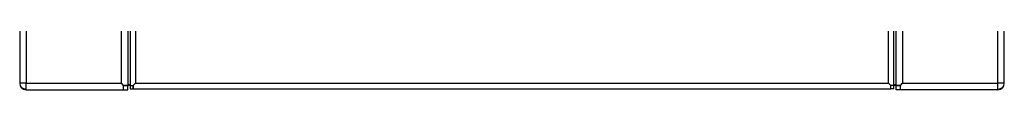
# Model space of a CAD drawing. Units: millimetres. Extents: x 0 to 7323, y -53 to 5111.
# Drawn here: x 3952 to 4407, y 1742 to 1766 of the extents above; entities that cross this region are included whole.
import ezdxf

# ---------------------------------------------------------------- set-up
doc = ezdxf.new("R2010")
doc.units = ezdxf.units.MM
doc.header["$LTSCALE"] = 25
for name, color, linetype in [('Default', 7, 'Continuous'), ('NAROŻNIK', 7, 'Continuous'), ('PANEL_G', 7, 'Continuous'), ('PANEL_S', 7, 'Continuous')]:
    doc.layers.add(name, color=color, linetype=linetype)

# ---------------------------------------------------------------- blocks, each defined once
blk = doc.blocks.new('SE8')
at = {"layer": 'NAROŻNIK', "color": 7, "linetype": 'Continuous', "lineweight": 25}
for p, q in [((3951.64, 1839.42), (3951.64, 1745.42)), ((3954.64, 1839.42), (3954.64, 1745.42)), ((3998.64, 1745.42), (3998.64, 1839.42)), ((4001.64, 1840.41), (4001.64, 1744.42)), ((4356.64, 1744.42), (4356.64, 1840.41)), ((4359.64, 1839.42), (4359.64, 1745.42)), ((4403.64, 1745.42), (4403.64, 1839.42)), ((4406.64, 1745.42), (4406.64, 1839.42)), ((3954.64, 1745.42), (3951.64, 1745.42)), ((3954.64, 1745.42), (3998.64, 1745.42)), ((3999.64, 1744.42), (3998.64, 1745.42)), ((3999.64, 1744.42), (3998.64, 1745.42)), ((3999.64, 1742.42), (3999.64, 1744.42)), ((3999.64, 1744.42), (4001.64, 1744.42)), ((4001.64, 1744.42), (3999.64, 1744.42)), ((4001.64, 1742.42), (4001.64, 1744.42)), ((4004.14, 1744.42), (4004.14, 1744.42)), ((4354.14, 1744.42), (4354.14, 1744.42)), ((4356.64, 1744.42), (4358.64, 1744.42)), ((4356.64, 1742.42), (4356.64, 1744.42)), ((4358.64, 1744.42), (4356.64, 1744.42)), ((4358.64, 1744.42), (4359.64, 1745.42)), ((4358.64, 1744.42), (4359.64, 1745.42)), ((4358.64, 1742.42), (4358.64, 1744.42)), ((4359.64, 1745.42), (4403.64, 1745.42)), ((4406.64, 1745.42), (4403.64, 1745.42)), ((3954.66, 1742.42), (3954.64, 1742.42)), ((3954.66, 1742.42), (3999.64, 1742.42)), ((3999.64, 1742.42), (4001.64, 1742.42)), ((4358.64, 1742.42), (4356.64, 1742.42)), ((4403.62, 1742.42), (4358.64, 1742.42)), ((4403.64, 1742.42), (4403.62, 1742.42))]:
    blk.add_line(p, q, dxfattribs=at)
for centre, start, end in [((3954.64, 1745.42), 180, 270), ((4403.64, 1745.42), 270, 0)]:
    blk.add_arc(centre, 3, start, end, dxfattribs=at)
for points, knots in [([(3954.66, 1742.42), (3954.66, 1742.42), (3954.66, 1742.49), (3954.65, 1742.79), (3954.65, 1743.02), (3954.65, 1743.57), (3954.65, 1743.91), (3954.64, 1744.63), (3954.64, 1745.02), (3954.64, 1745.42)], [0, 0, 0, 0, 0.25, 0.25, 0.5, 0.5, 0.75, 0.75, 1, 1, 1, 1]), ([(4001.64, 1744.42), (4001.64, 1744.45), (4001.64, 1744.51), (4001.65, 1744.59), (4001.67, 1744.67), (4001.69, 1744.73), (4001.72, 1744.78), (4001.76, 1744.82), (4001.81, 1744.85), (4001.87, 1744.87), (4001.96, 1744.88), (4002.1, 1744.85), (4002.28, 1744.76), (4002.47, 1744.61), (4002.58, 1744.49), (4002.64, 1744.42)], [0, 0, 0, 0, 0.063693, 0.124945, 0.183847, 0.240539, 0.295225, 0.348193, 0.39981, 0.450488, 0.500681, 0.6139, 0.732403, 0.860332, 1, 1, 1, 1]), ([(4001.69, 1744.73), (4001.83, 1744.69), (4001.97, 1744.65), (4002.3, 1744.56), (4002.47, 1744.49), (4002.64, 1744.42)], [0.7803835, 0.7803835, 0.7803835, 0.7803835, 0.875, 0.875, 1, 1, 1, 1]), ([(4355.64, 1744.42), (4355.66, 1744.45), (4355.71, 1744.51), (4355.79, 1744.59), (4355.87, 1744.67), (4355.96, 1744.73), (4356.04, 1744.78), (4356.12, 1744.82), (4356.2, 1744.85), (4356.28, 1744.87), (4356.38, 1744.88), (4356.49, 1744.85), (4356.58, 1744.76), (4356.63, 1744.61), (4356.64, 1744.49), (4356.64, 1744.42)], [0, 0, 0, 0, 0.063693, 0.124945, 0.183847, 0.240539, 0.295225, 0.348193, 0.39981, 0.450488, 0.500681, 0.6139, 0.732403, 0.860332, 1, 1, 1, 1]), ([(4355.64, 1744.42), (4355.8, 1744.49), (4355.98, 1744.56), (4356.3, 1744.65), (4356.44, 1744.69), (4356.59, 1744.73)], [0, 0, 0, 0, 0.125, 0.125, 0.2196165, 0.2196165, 0.2196165, 0.2196165]), ([(4403.62, 1742.42), (4403.62, 1742.42), (4403.62, 1742.49), (4403.63, 1742.79), (4403.63, 1743.02), (4403.63, 1743.57), (4403.63, 1743.91), (4403.64, 1744.63), (4403.64, 1745.02), (4403.64, 1745.42)], [0, 0, 0, 0, 0.25, 0.25, 0.5, 0.5, 0.75, 0.75, 1, 1, 1, 1])]:
    blk.add_open_spline(points, degree=3, knots=knots, dxfattribs=at)
at = {"layer": 'PANEL_G', "color": 7, "linetype": 'Continuous', "lineweight": 25}
for p, q in [((4002.64, 1840.41), (4002.64, 1744.42)), ((4005.14, 1839.42), (4005.14, 1745.42)), ((4353.14, 1745.42), (4353.14, 1839.42)), ((4355.64, 1744.42), (4355.64, 1840.41)), ((4002.64, 1744.42), (4004.14, 1744.42)), ((4002.64, 1744.42), (4002.64, 1742.92)), ((4002.64, 1742.92), (4004.14, 1742.92)), ((4004.14, 1744.42), (4005.14, 1745.42)), ((4004.14, 1744.42), (4005.14, 1745.42)), ((4004.14, 1744.42), (4004.14, 1742.92)), ((4004.14, 1742.92), (4004.14, 1744.42)), ((4004.14, 1744.42), (4004.14, 1744.42)), ((4004.14, 1742.92), (4354.14, 1742.92)), ((4005.14, 1745.42), (4353.14, 1745.42)), ((4354.14, 1744.42), (4353.14, 1745.42)), ((4354.14, 1744.42), (4353.14, 1745.42)), ((4355.64, 1744.42), (4354.14, 1744.42)), ((4354.14, 1742.92), (4354.14, 1744.42)), ((4354.14, 1742.92), (4354.14, 1744.42)), ((4354.14, 1744.42), (4354.14, 1744.42)), ((4355.64, 1742.92), (4354.14, 1742.92)), ((4355.64, 1742.92), (4355.64, 1744.42))]:
    blk.add_line(p, q, dxfattribs=at)
at = {"layer": 'PANEL_S', "color": 7, "linetype": 'Continuous', "lineweight": 25}
for centre, start, end in [((3954.14, 1745.42), 203.5782, 270), ((4404.14, 1745.42), 270, 336.4218)]:
    blk.add_arc(centre, 2.5, start, end, dxfattribs=at)

msp = doc.modelspace()

# ---------------------------------------------------------------- block references
at = {"layer": 'Default'}
msp.add_blockref('SE8', (0, 0), dxfattribs=at)

doc.saveas('drawing.dxf')
